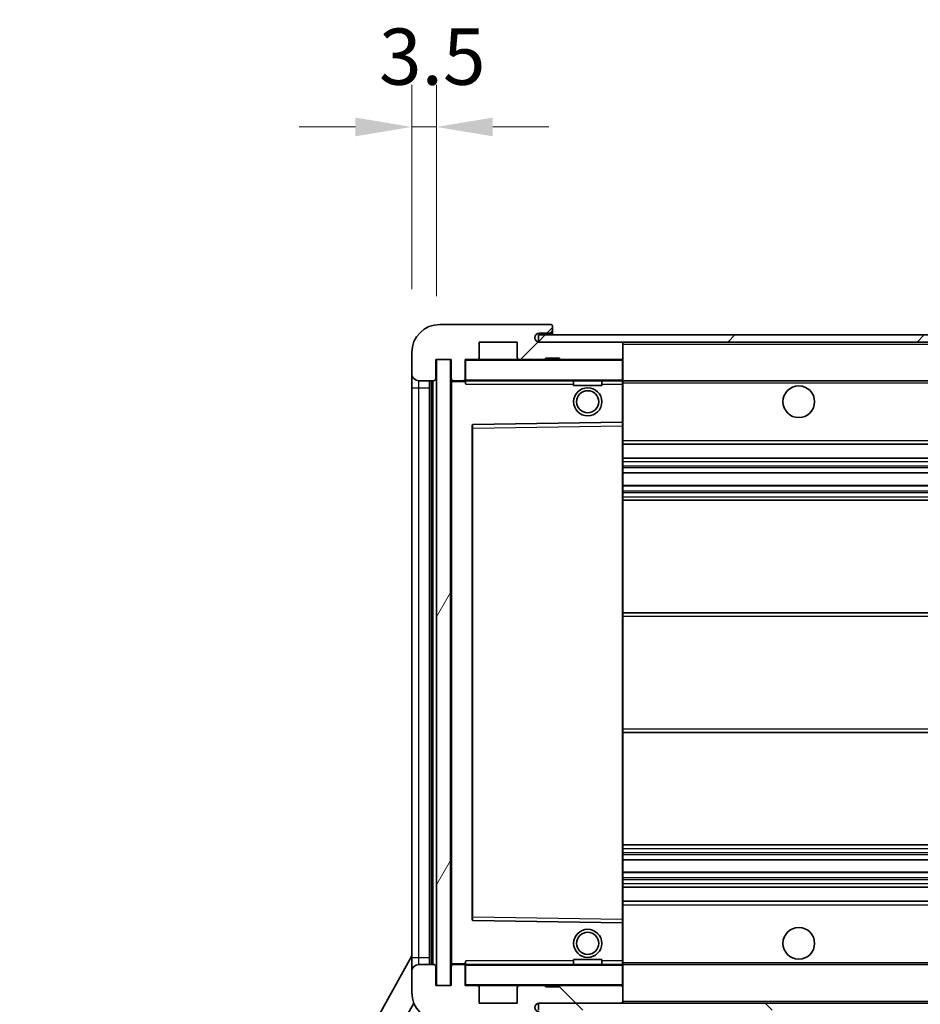
# Model space of a CAD drawing. Units: millimetres. Extents: x 87 to 11692, y 48 to 1734.
# Drawn here: x 3714 to 3842, y 1257 to 1397 of the extents above; entities that cross this region are included whole.
import ezdxf

# ---------------------------------------------------------------- set-up
doc = ezdxf.new("R2010")
doc.units = ezdxf.units.MM
doc.header["$LTSCALE"] = 6
doc.layers.get('Defpoints').update_dxf_attribs({"lineweight": 25})
for name, color, linetype, lineweight in [('Dimension (ISO)', 7, 'Continuous', 18), ('Dimension (ISO) @ 1', 7, 'Continuous', 18), ('Hatch (ISO)', 1, 'Continuous', 18), ('Visible (ISO)', 7, 'Continuous', 35), ('Visible Narrow (ISO)', 7, 'Continuous', 25)]:
    doc.layers.add(name, color=color, linetype=linetype, lineweight=lineweight)
doc.styles.add('Note Text (TK)', font='txt')
doc.dimstyles.new('Default - Method 1b (TK)', dxfattribs={"dimscale": 6, "dimtxt": 2.5, "dimasz": 2.5, "dimexe": 1, "dimexo": 1.5, "dimgap": 1, "dimtad": 1, "dimtoh": 1, "dimrnd": 1e-08, "dimdsep": 46, "dimtxsty": 'Note Text (TK)', "dimcen": 0.09, "dimdle": 5, "dimclrd": 100, "dimclre": 100, "dimclrt": 7, "dimadec": 1, "dimazin": 1, "dimtfac": 1, "dimtmove": 0, "dimatfit": 3, "dimfxl": 1, "dimtolj": 1, "dimlwd": -1, "dimlwe": -1, "dimarcsym": 0})
pattern_1 = [(45, (2356, 2e-06), (-13.47038, 13.47038), [])]
pattern_2 = [(135.0002, (2356, 2e-06), (-13.47033, -13.47043), [])]

# ---------------------------------------------------------------- blocks, each defined once
blk = doc.blocks.new('*D276')
at = {"layer": 'Defpoints', "color": 0}
for p in [(3775.34, 1259.47), (4200.34, 1259.57), (4200.34, 1187.57)]:
    blk.add_point(p, dxfattribs=at)
at = {"layer": 'Dimension (ISO)', "color": 100}
for p, q in [((3775.34, 1250.47), (3775.34, 1181.57)), ((4200.34, 1250.57), (4200.34, 1181.57)), ((3783.34, 1187.57), (4192.34, 1187.57))]:
    blk.add_line(p, q, dxfattribs=at)
for points in [[(3783.34, 1188.9), (3783.34, 1186.24), (3775.34, 1187.57)], [(4192.34, 1188.9), (4192.34, 1186.24), (4200.34, 1187.57)]]:
    blk.add_solid(points, dxfattribs=at)
at = {"layer": 'Dimension (ISO)', "color": 7, "insert": (3873.98, 1203.46), "char_height": 8, "attachment_point": 4, "style": 'Note Text (TK)'}
blk.add_mtext('\\A1;\\fＭＳ Ｐゴシック|b0|i0;\\H15.0000;有効寸法 / Max dim. 425', dxfattribs=at)
blk = doc.blocks.new('*D273')
at = {"layer": 'Defpoints', "color": 0}
for p in [(3773.34, 1381.55), (3769.84, 1349.47), (3773.34, 1348.47)]:
    blk.add_point(p, dxfattribs=at)
at = {"layer": 'Dimension (ISO)', "color": 100}
for p, q in [((3769.84, 1358.47), (3769.84, 1387.55)), ((3773.34, 1357.47), (3773.34, 1387.55)), ((3761.84, 1381.55), (3753.84, 1381.55)), ((3769.84, 1381.55), (3773.34, 1381.55)), ((3781.34, 1381.55), (3789.34, 1381.55))]:
    blk.add_line(p, q, dxfattribs=at)
for points in [[(3761.84, 1382.88), (3761.84, 1380.22), (3769.84, 1381.55)], [(3781.34, 1382.88), (3781.34, 1380.22), (3773.34, 1381.55)]]:
    blk.add_solid(points, dxfattribs=at)
at = {"layer": 'Dimension (ISO)', "color": 7, "insert": (3765.18, 1391.55), "char_height": 8, "attachment_point": 4, "style": 'Note Text (TK)'}
blk.add_mtext('\\A1;3.5', dxfattribs=at)

msp = doc.modelspace()

# ---------------------------------------------------------------- hatches: boundary and pattern name
at = {"layer": 'Hatch (ISO)'}
h = msp.add_hatch(dxfattribs=at)
h.set_pattern_fill('ANSI31', color=256, scale=152.4, style=0)
h.set_pattern_definition(pattern_1)
edge = h.paths.add_edge_path()
edge.add_ellipse((3777.1418, 1345.7692), major_axis=(0, -0.3), ratio=1, start_angle=0, end_angle=90)
edge.add_line((3777.4418, 1345.7692), (3777.4418, 1348.4692))
edge.add_line((3777.4418, 1348.4692), (3779.1418, 1348.4692))
edge.add_ellipse((3779.1418, 1348.7692), major_axis=(0, -0.3), ratio=1, start_angle=0, end_angle=90)
edge.add_line((3779.4418, 1348.7692), (3779.4418, 1350.9692))
edge.add_line((3779.4418, 1350.9692), (3784.8418, 1350.9692))
edge.add_line((3784.8418, 1350.9692), (3784.8418, 1348.7692))
edge.add_ellipse((3785.1418, 1348.7692), major_axis=(-0.3, 0), ratio=1, start_angle=0, end_angle=90)
edge.add_line((3785.1418, 1348.4692), (3788.8418, 1348.4692))
edge.add_line((3788.8418, 1348.4692), (3788.8418, 1348.6692))
edge.add_line((3788.8418, 1348.6692), (3790.8418, 1348.6692))
edge.add_line((3790.8418, 1348.6692), (3790.8418, 1348.4692))
edge.add_line((3790.8418, 1348.4692), (3799.5418, 1348.4692))
edge.add_ellipse((3799.5418, 1348.7692), major_axis=(0, -0.3), ratio=1, start_angle=0, end_angle=90)
edge.add_line((3799.8418, 1348.7692), (3799.8418, 1350.6692))
edge.add_ellipse((3799.5418, 1350.6692), major_axis=(0.3, 0), ratio=1, start_angle=0, end_angle=90)
edge.add_line((3799.5418, 1350.9692), (3787.9668, 1350.9692))
edge.add_ellipse((3787.9668, 1351.5942), major_axis=(0, -0.625), ratio=1, start_angle=348.463041, end_angle=360, ccw=False)
edge.add_ellipse((3787.9668, 1351.5942), major_axis=(-0.125, -0.6124), ratio=1, start_angle=191.536959, end_angle=360, ccw=False)
edge.add_line((3787.9668, 1352.2192), (3789.3418, 1352.2192))
edge.add_ellipse((3789.3418, 1352.7192), major_axis=(0, -0.5), ratio=1, start_angle=0, end_angle=90)
edge.add_line((3789.8418, 1352.7192), (3789.8418, 1353.1692))
edge.add_ellipse((3789.5418, 1353.1692), major_axis=(0.3, 0), ratio=1, start_angle=0, end_angle=90)
edge.add_line((3789.5418, 1353.4692), (3773.8418, 1353.4692))
edge.add_ellipse((3773.8418, 1349.4692), major_axis=(0, 4), ratio=1, start_angle=0, end_angle=90)
edge.add_line((3769.8418, 1349.4692), (3769.8418, 1346.4692))
edge.add_ellipse((3770.8418, 1346.4692), major_axis=(-1, 0), ratio=1, start_angle=0, end_angle=90)
edge.add_line((3770.8418, 1345.4692), (3772.9418, 1345.4692))
edge.add_ellipse((3772.9418, 1345.7692), major_axis=(0, -0.3), ratio=1, start_angle=0, end_angle=90)
edge.add_line((3773.2418, 1345.7692), (3773.2418, 1348.4692))
edge.add_line((3773.2418, 1348.4692), (3773.3418, 1348.4692))
edge.add_line((3773.3418, 1348.4692), (3775.3418, 1348.4692))
edge.add_line((3775.3418, 1348.4692), (3775.4418, 1348.4692))
edge.add_line((3775.4418, 1348.4692), (3775.4418, 1345.7692))
edge.add_ellipse((3775.7418, 1345.7692), major_axis=(-0.3, 0), ratio=1, start_angle=0, end_angle=90)
edge.add_line((3775.7418, 1345.4692), (3777.1418, 1345.4692))
h = msp.add_hatch(dxfattribs=at)
h.set_pattern_fill('ANSI31', color=256, scale=152.4, style=0)
h.set_pattern_definition(pattern_1)
edge = h.paths.add_edge_path()
edge.add_line((4207.3418, 1346.2192), (4202.3418, 1346.2192))
edge.add_line((4202.3418, 1346.2192), (4202.3418, 1345.2192))
edge.add_line((4202.3418, 1345.2192), (4207.3418, 1345.2192))
edge.add_ellipse((4207.3418, 1346.7192), major_axis=(0, -1.5), ratio=1, start_angle=0, end_angle=90)
edge.add_line((4208.8418, 1346.7192), (4208.8418, 1350.4692))
edge.add_ellipse((4207.3418, 1350.4692), major_axis=(1.5, 0), ratio=1, start_angle=0, end_angle=90)
edge.add_line((4207.3418, 1351.9692), (3787.8418, 1351.9692))
edge.add_line((3787.8418, 1351.9692), (3787.8418, 1350.9818))
edge.add_line((3787.8418, 1350.9818), (3787.8418, 1350.9692))
edge.add_line((3787.8418, 1350.9692), (3787.9668, 1350.9692))
edge.add_line((3787.9668, 1350.9692), (3799.5418, 1350.9692))
edge.add_line((3799.5418, 1350.9692), (4187.8418, 1350.9692))
edge.add_line((4187.8418, 1350.9692), (4193.7418, 1350.9692))
edge.add_line((4193.7418, 1350.9692), (4200.2418, 1350.9692))
edge.add_line((4200.2418, 1350.9692), (4206.8418, 1350.9692))
edge.add_line((4206.8418, 1350.9692), (4207.3418, 1350.9692))
edge.add_ellipse((4207.3418, 1350.4692), major_axis=(0, 0.5), ratio=1, start_angle=270, end_angle=360, ccw=False)
edge.add_line((4207.8418, 1350.4692), (4207.8418, 1346.7192))
edge.add_ellipse((4207.3418, 1346.7192), major_axis=(0.5, 0), ratio=1, start_angle=270, end_angle=360, ccw=False)
h = msp.add_hatch(dxfattribs=at)
h.set_pattern_fill('ANSI31', color=256, scale=152.4, angle=14.999978, style=0)
h.set_pattern_definition([(60, (2356, 2e-06), (-16.49778, 9.525), [])])
h.paths.add_polyline_path([(3775.3418, 1348.4692), (3773.3418, 1348.4692), (3773.3418, 1259.4692), (3775.3418, 1259.4692)])
h = msp.add_hatch(dxfattribs=at)
h.set_pattern_fill('ANSI31', color=256, scale=152.4, angle=90.00021, style=0)
h.set_pattern_definition(pattern_2)
edge = h.paths.add_edge_path()
edge.add_ellipse((3777.1418, 1262.1692), major_axis=(0.3, 0), ratio=1, start_angle=0, end_angle=90)
edge.add_line((3777.1418, 1262.4692), (3775.7418, 1262.4692))
edge.add_ellipse((3775.7418, 1262.1692), major_axis=(0, 0.3), ratio=1, start_angle=0, end_angle=90)
edge.add_line((3775.4418, 1262.1692), (3775.4418, 1259.4692))
edge.add_line((3775.4418, 1259.4692), (3775.3418, 1259.4692))
edge.add_line((3775.3418, 1259.4692), (3773.3418, 1259.4692))
edge.add_line((3773.3418, 1259.4692), (3773.2418, 1259.4692))
edge.add_line((3773.2418, 1259.4692), (3773.2418, 1262.1692))
edge.add_ellipse((3772.9418, 1262.1692), major_axis=(0.3, 0), ratio=1, start_angle=0, end_angle=90)
edge.add_line((3772.9418, 1262.4692), (3770.8418, 1262.4692))
edge.add_ellipse((3770.8418, 1261.4692), major_axis=(0, 1), ratio=1, start_angle=0, end_angle=90)
edge.add_line((3769.8418, 1261.4692), (3769.8418, 1258.4692))
edge.add_ellipse((3773.8418, 1258.4692), major_axis=(-4, 0), ratio=1, start_angle=0, end_angle=90)
edge.add_line((3773.8418, 1254.4692), (3789.5418, 1254.4692))
edge.add_ellipse((3789.5418, 1254.7692), major_axis=(0, -0.3), ratio=1, start_angle=0, end_angle=90)
edge.add_line((3789.8418, 1254.7692), (3789.8418, 1255.2192))
edge.add_ellipse((3789.3418, 1255.2192), major_axis=(0.5, 0), ratio=1, start_angle=0, end_angle=90)
edge.add_line((3789.3418, 1255.7192), (3787.9668, 1255.7192))
edge.add_ellipse((3787.9668, 1256.3442), major_axis=(0, -0.625), ratio=1, start_angle=191.536959, end_angle=360, ccw=False)
edge.add_ellipse((3787.9668, 1256.3442), major_axis=(-0.125, 0.6124), ratio=1, start_angle=348.463041, end_angle=360, ccw=False)
edge.add_line((3787.9668, 1256.9692), (3799.5418, 1256.9692))
edge.add_ellipse((3799.5418, 1257.2692), major_axis=(0, -0.3), ratio=1, start_angle=0, end_angle=90)
edge.add_line((3799.8418, 1257.2692), (3799.8418, 1259.1692))
edge.add_ellipse((3799.5418, 1259.1692), major_axis=(0.3, 0), ratio=1, start_angle=0, end_angle=90)
edge.add_line((3799.5418, 1259.4692), (3790.8418, 1259.4692))
edge.add_line((3790.8418, 1259.4692), (3790.8418, 1259.2692))
edge.add_line((3790.8418, 1259.2692), (3788.8418, 1259.2692))
edge.add_line((3788.8418, 1259.2692), (3788.8418, 1259.4692))
edge.add_line((3788.8418, 1259.4692), (3785.1418, 1259.4692))
edge.add_ellipse((3785.1418, 1259.1692), major_axis=(0, 0.3), ratio=1, start_angle=0, end_angle=90)
edge.add_line((3784.8418, 1259.1692), (3784.8418, 1256.9692))
edge.add_line((3784.8418, 1256.9692), (3779.4418, 1256.9692))
edge.add_line((3779.4418, 1256.9692), (3779.4418, 1259.1692))
edge.add_ellipse((3779.1418, 1259.1692), major_axis=(0.3, 0), ratio=1, start_angle=0, end_angle=90)
edge.add_line((3779.1418, 1259.4692), (3777.4418, 1259.4692))
edge.add_line((3777.4418, 1259.4692), (3777.4418, 1262.1692))
h = msp.add_hatch(dxfattribs=at)
h.set_pattern_fill('ANSI31', color=256, scale=152.4, angle=90.00021, style=0)
h.set_pattern_definition(pattern_2)
edge = h.paths.add_edge_path()
edge.add_line((4202.3418, 1261.7192), (4207.3418, 1261.7192))
edge.add_ellipse((4207.3418, 1261.2192), major_axis=(0, 0.5), ratio=1, start_angle=270, end_angle=360, ccw=False)
edge.add_line((4207.8418, 1261.2192), (4207.8418, 1257.4692))
edge.add_ellipse((4207.3418, 1257.4692), major_axis=(0.5, 0), ratio=1, start_angle=270, end_angle=360, ccw=False)
edge.add_line((4207.3418, 1256.9692), (4206.8418, 1256.9692))
edge.add_line((4206.8418, 1256.9692), (4200.2418, 1256.9692))
edge.add_line((4200.2418, 1256.9692), (4193.7418, 1256.9692))
edge.add_line((4193.7418, 1256.9692), (4187.8418, 1256.9692))
edge.add_line((4187.8418, 1256.9692), (3799.5418, 1256.9692))
edge.add_line((3799.5418, 1256.9692), (3787.9668, 1256.9692))
edge.add_line((3787.9668, 1256.9692), (3787.8418, 1256.9692))
edge.add_line((3787.8418, 1256.9692), (3787.8418, 1256.9565))
edge.add_line((3787.8418, 1256.9565), (3787.8418, 1255.9692))
edge.add_line((3787.8418, 1255.9692), (4207.3418, 1255.9692))
edge.add_ellipse((4207.3418, 1257.4692), major_axis=(0, -1.5), ratio=1, start_angle=0, end_angle=90)
edge.add_line((4208.8418, 1257.4692), (4208.8418, 1261.2192))
edge.add_ellipse((4207.3418, 1261.2192), major_axis=(1.5, 0), ratio=1, start_angle=0, end_angle=90)
edge.add_line((4207.3418, 1262.7192), (4202.3418, 1262.7192))
edge.add_line((4202.3418, 1262.7192), (4202.3418, 1261.7192))

# ---------------------------------------------------------------- linework, layer by layer
at = {"layer": 'Visible (ISO)'}
for p, q in [((3789.5418, 1353.4692), (3773.8418, 1353.4692)), ((3789.5418, 1353.4692), (3789.5918, 1353.4692)), ((3789.8418, 1353.2192), (3789.8418, 1353.1692)), ((3789.8418, 1352.7192), (3789.8418, 1353.1692)), ((3789.8418, 1352.2192), (3789.8418, 1352.7192)), ((3779.4418, 1348.7692), (3779.4418, 1350.9692)), ((3779.4418, 1350.9692), (3784.8418, 1350.9692)), ((3784.8418, 1350.9692), (3784.8418, 1348.7692)), ((4207.3418, 1351.9692), (3787.8418, 1351.9692)), ((3787.8418, 1351.9692), (3787.8418, 1350.9692)), ((3787.8418, 1350.9692), (4207.3418, 1350.9692)), ((3787.9668, 1352.2192), (3789.3418, 1352.2192)), ((3799.5418, 1350.9692), (3787.9668, 1350.9692)), ((3789.3418, 1352.2192), (3789.8418, 1352.2192)), ((3789.8418, 1352.2192), (3789.8418, 1351.9692)), ((3799.8418, 1350.6692), (3799.8418, 1350.9692)), ((3799.8418, 1348.7692), (3799.8418, 1350.6692)), ((3769.8418, 1349.4692), (3769.8418, 1346.4692)), ((3773.2418, 1345.7692), (3773.2418, 1348.4692)), ((3773.2418, 1348.4692), (3775.4418, 1348.4692)), ((3775.3418, 1348.4692), (3773.3418, 1348.4692)), ((3773.3418, 1348.4692), (3773.3418, 1259.4692)), ((3775.3418, 1259.4692), (3775.3418, 1348.4692)), ((3775.4418, 1348.4692), (3775.4418, 1345.7692)), ((3777.4418, 1345.7692), (3777.4418, 1348.4692)), ((3777.4418, 1348.4692), (3779.1418, 1348.4692)), ((3785.1418, 1348.4692), (3779.1418, 1348.4692)), ((3785.1418, 1348.4692), (3788.8418, 1348.4692)), ((3788.8418, 1348.4692), (3788.8418, 1348.6692)), ((3788.8418, 1348.6692), (3790.8418, 1348.6692)), ((3790.8418, 1348.4692), (3788.8418, 1348.4692)), ((3790.8418, 1348.6692), (3790.8418, 1348.4692)), ((3790.8418, 1348.4692), (3799.5418, 1348.4692)), ((3799.7418, 1348.4692), (3799.5418, 1348.4692)), ((3799.8418, 1348.3692), (3799.8418, 1348.7692)), ((3799.8418, 1345.5692), (3799.8418, 1348.3692)), ((3769.8418, 1346.4692), (3769.8418, 1344.4692)), ((3770.8418, 1345.4692), (3772.9418, 1345.4692)), ((3772.3418, 1262.4692), (3772.3418, 1345.4692)), ((3772.6418, 1345.4692), (3772.6418, 1262.4692)), ((3775.4418, 1345.3692), (3775.4418, 1262.5692)), ((3775.7418, 1345.4692), (3775.5418, 1345.4692)), ((3775.7418, 1345.4692), (3777.1418, 1345.4692)), ((3777.4418, 1345.4692), (3777.1418, 1345.4692)), ((3777.4418, 1345.7692), (3777.4418, 1345.5692)), ((3777.4418, 1345.5692), (3777.4418, 1345.3008)), ((3777.5418, 1345.4692), (3799.7418, 1345.4692)), ((3792.8418, 1345.4692), (3792.8418, 1344.7692)), ((3796.8418, 1345.4692), (3796.8418, 1344.7692)), ((3799.8418, 1344.9692), (3799.8418, 1345.5692)), ((3799.8418, 1345.4692), (4187.8418, 1345.4692)), ((3769.8418, 1344.4692), (3769.8418, 1263.4692)), ((3796.8418, 1344.7692), (3792.8418, 1344.7692)), ((3799.8418, 1339.6676), (3799.8418, 1344.9692)), ((3778.4418, 1339.1208), (3778.4418, 1268.8176)), ((3799.7418, 1339.5675), (3778.5402, 1339.2208)), ((3799.7434, 1339.5676), (3799.7418, 1339.5675)), ((3799.8418, 1339.0675), (3799.8418, 1339.6676)), ((3799.8418, 1268.8709), (3799.8418, 1339.0675)), ((3799.8418, 1336.4692), (4200.3418, 1336.4692)), ((3799.8418, 1334.4692), (4200.3418, 1334.4692)), ((3799.8418, 1332.3671), (4200.3418, 1332.3671)), ((3799.8418, 1330.5713), (4200.3418, 1330.5713)), ((3799.8418, 1328.4692), (4200.3418, 1328.4692)), ((3799.8418, 1312.4692), (4200.3418, 1312.4692)), ((3799.8418, 1295.4692), (4200.3418, 1295.4692)), ((3799.8418, 1279.4692), (4200.3418, 1279.4692)), ((3799.8418, 1277.3671), (4200.3418, 1277.3671)), ((3799.8418, 1275.5713), (4200.3418, 1275.5713)), ((3799.8418, 1273.4692), (4200.3418, 1273.4692)), ((3799.8418, 1271.4692), (4200.3418, 1271.4692)), ((3778.5402, 1268.7176), (3799.7418, 1268.3708)), ((3799.7418, 1268.3708), (3799.7434, 1268.3708)), ((3799.8418, 1268.2708), (3799.8418, 1268.8709)), ((3799.8418, 1262.9692), (3799.8418, 1268.2708)), ((3714.1269, 1163.4856), (3769.8418, 1263.6733)), ((3769.8418, 1263.4692), (3769.8418, 1261.4692)), ((3792.8418, 1263.1692), (3796.8418, 1263.1692)), ((3792.8418, 1262.4692), (3792.8418, 1263.1692)), ((3796.8418, 1262.4692), (3796.8418, 1263.1692)), ((3799.8418, 1262.3692), (3799.8418, 1262.9692)), ((3769.8418, 1261.4692), (3769.8418, 1258.4692)), ((3772.9418, 1262.4692), (3770.8418, 1262.4692)), ((3773.2418, 1259.4692), (3773.2418, 1262.1692)), ((3775.4418, 1262.1692), (3775.4418, 1259.4692)), ((3775.5418, 1262.4692), (3775.7418, 1262.4692)), ((3777.1418, 1262.4692), (3775.7418, 1262.4692)), ((3777.1418, 1262.4692), (3777.4418, 1262.4692)), ((3777.4418, 1262.6375), (3777.4418, 1262.3692)), ((3777.4418, 1262.3692), (3777.4418, 1262.1692)), ((3777.4418, 1259.4692), (3777.4418, 1262.1692)), ((3799.7418, 1262.4692), (3777.5418, 1262.4692)), ((3799.8418, 1262.4692), (4187.8418, 1262.4692)), ((3799.8418, 1259.5692), (3799.8418, 1262.3692)), ((3775.4418, 1259.4692), (3773.2418, 1259.4692)), ((3773.3418, 1259.4692), (3775.3418, 1259.4692)), ((3779.1418, 1259.4692), (3777.4418, 1259.4692)), ((3779.1418, 1259.4692), (3785.1418, 1259.4692)), ((3779.4418, 1256.9692), (3779.4418, 1259.1692)), ((3784.8418, 1259.1692), (3784.8418, 1256.9692)), ((3788.8418, 1259.4692), (3785.1418, 1259.4692)), ((3788.8418, 1259.2692), (3788.8418, 1259.4692)), ((3788.8418, 1259.4692), (3790.8418, 1259.4692)), ((3790.8418, 1259.2692), (3788.8418, 1259.2692)), ((3799.5418, 1259.4692), (3790.8418, 1259.4692)), ((3790.8418, 1259.4692), (3790.8418, 1259.2692)), ((3799.5418, 1259.4692), (3799.7418, 1259.4692)), ((3799.8418, 1259.1692), (3799.8418, 1259.5692)), ((3799.8418, 1257.2692), (3799.8418, 1259.1692)), ((3799.8418, 1257.0692), (3799.8418, 1257.2692)), ((3718.3832, 1163.9378), (3770.1273, 1256.9852)), ((3784.8418, 1256.9692), (3779.4418, 1256.9692)), ((4207.3418, 1256.9692), (3787.8418, 1256.9692)), ((3787.8418, 1256.9692), (3787.8418, 1255.9692)), ((3787.9668, 1256.9692), (3799.5418, 1256.9692))]:
    msp.add_line(p, q, dxfattribs=at)
for centre, radius in [((3794.8418, 1342.4692), 2), ((3794.8418, 1342.4692), 1.5706), ((3824.8418, 1342.4692), 2.25), ((3794.8418, 1265.4692), 2), ((3794.8418, 1265.4692), 1.5706), ((3824.8418, 1265.4692), 2.25)]:
    msp.add_circle(centre, radius, dxfattribs=at)
for centre, radius, start, end in [((3773.8418, 1349.4692), 4, 90, 180), ((3789.3418, 1352.7192), 0.5, 270, 0), ((3789.5418, 1353.1692), 0.3, 0, 90), ((3789.5918, 1353.2192), 0.25, 0, 90), ((3787.9668, 1351.5942), 0.625, 90, 270), ((3799.5418, 1350.6692), 0.3, 0, 90), ((3777.5418, 1348.3692), 0.1, 90, 180), ((3779.1418, 1348.7692), 0.3, 270, 0), ((3785.1418, 1348.7692), 0.3, 180, 270), ((3799.5418, 1348.7692), 0.3, 270, 0), ((3799.7418, 1348.3692), 0.1, 0, 90), ((3770.8418, 1346.4692), 1, 180, 270), ((3772.9418, 1345.7692), 0.3, 270, 0), ((3775.7418, 1345.7692), 0.3, 180, 270), ((3775.5418, 1345.3692), 0.1, 90, 180), ((3777.1418, 1345.7692), 0.3, 270, 0), ((3777.5418, 1345.5692), 0.1, 180, 270), ((3799.7418, 1345.5692), 0.1, 270, 0), ((3778.5418, 1339.1208), 0.1, 90.936997, 180), ((3799.7418, 1339.6676), 0.1, 270.936997, 0), ((3778.5418, 1268.8176), 0.1, 180, 269.063003), ((3799.7418, 1268.2708), 0.1, 0, 89.063003), ((3770.8418, 1261.4692), 1, 90, 180), ((3772.9418, 1262.1692), 0.3, 0, 90), ((3775.5418, 1262.5692), 0.1, 180, 270), ((3775.7418, 1262.1692), 0.3, 90, 180), ((3777.1418, 1262.1692), 0.3, 0, 90), ((3777.5418, 1262.3692), 0.1, 90, 180), ((3799.7418, 1262.3692), 0.1, 0, 90), ((3777.5418, 1259.5692), 0.1, 180, 270), ((3779.1418, 1259.1692), 0.3, 0, 90), ((3785.1418, 1259.1692), 0.3, 90, 180), ((3799.5418, 1259.1692), 0.3, 0, 90), ((3799.7418, 1259.5692), 0.1, 270, 0), ((3773.8418, 1258.4692), 4, 180, 270), ((3799.5418, 1257.2692), 0.3, 270, 0), ((3787.9668, 1256.3442), 0.625, 90, 270), ((3799.7418, 1257.0692), 0.1, 270, 0)]:
    msp.add_arc(centre, radius, start, end, dxfattribs=at)
for points in [[(3777.5418, 1344.9692), (3777.4967, 1345.0699), (3777.4418, 1345.1905), (3777.4418, 1345.3008)], [(3777.4418, 1262.6375), (3777.4418, 1262.7479), (3777.4967, 1262.8684), (3777.5418, 1262.9692)]]:
    msp.add_open_spline(points, degree=3, dxfattribs=at)
at = {"layer": 'Visible Narrow (ISO)'}
for p, q in [((3799.7418, 1350.9692), (3799.7418, 1350.8928)), ((3799.8418, 1350.6692), (4187.3835, 1350.6692)), ((3777.5418, 1348.3692), (3777.4418, 1348.3692)), ((3777.5418, 1348.4692), (3777.5418, 1348.3692)), ((3777.5418, 1345.5692), (3777.5418, 1348.3692)), ((3777.5418, 1348.3692), (3799.7418, 1348.3692)), ((3799.7418, 1348.5456), (3799.7418, 1348.4692)), ((3799.7418, 1348.4692), (3799.7418, 1348.3692)), ((3799.8418, 1348.3692), (3799.7418, 1348.3692)), ((3799.7418, 1348.3692), (3799.7418, 1345.5692)), ((3770.8418, 1344.4692), (3770.8418, 1345.4692)), ((3772.8918, 1262.4692), (3772.8918, 1345.4692)), ((3775.5418, 1345.3692), (3775.4418, 1345.3692)), ((3775.5418, 1345.4692), (3775.5418, 1345.3692)), ((3775.5418, 1345.3692), (3777.4418, 1345.3692)), ((3775.5418, 1262.5692), (3775.5418, 1345.3692)), ((3777.4418, 1345.5692), (3777.5418, 1345.5692)), ((3777.5418, 1345.5692), (3777.5418, 1345.4692)), ((3799.7418, 1345.5692), (3777.5418, 1345.5692)), ((3777.5418, 1344.9692), (3777.5418, 1345.4692)), ((3799.7418, 1345.4692), (3799.7418, 1345.5692)), ((3799.7418, 1345.5692), (3799.8418, 1345.5692)), ((3799.7418, 1345.4692), (3799.7418, 1344.9692)), ((3769.8418, 1344.4692), (3770.8418, 1344.4692)), ((3770.8418, 1263.4692), (3770.8418, 1344.4692)), ((3770.8418, 1344.4692), (3772.3418, 1344.4692)), ((3777.5418, 1344.9692), (3792.8418, 1344.9692)), ((3796.8418, 1344.9692), (3799.7418, 1344.9692)), ((3799.7418, 1344.9692), (3799.8418, 1344.9692)), ((3799.7418, 1344.9692), (3799.7418, 1339.5675)), ((3799.8418, 1345.1692), (4191.8863, 1345.1692)), ((3778.4418, 1338.7207), (3778.5418, 1338.7207)), ((3778.5418, 1338.7207), (3778.5402, 1339.2208)), ((3778.5418, 1338.7207), (3799.7418, 1339.0675)), ((3778.5418, 1269.2176), (3778.5418, 1338.7207)), ((3799.7434, 1339.5676), (3799.7418, 1339.0675)), ((3799.8418, 1339.0675), (3799.7418, 1339.0675)), ((3799.7418, 1339.0675), (3799.7418, 1268.8709)), ((3799.8418, 1336.9692), (4200.3418, 1336.9692)), ((3799.8418, 1333.9692), (4200.3418, 1333.9692)), ((3799.8418, 1333.3744), (4200.3418, 1333.3744)), ((3799.8418, 1333.1146), (4200.3418, 1333.1146)), ((3799.8418, 1332.4073), (4200.3418, 1332.4073)), ((3799.8418, 1330.5311), (4200.3418, 1330.5311)), ((3799.8418, 1329.8237), (4200.3418, 1329.8237)), ((3799.8418, 1329.5639), (4200.3418, 1329.5639)), ((3799.8418, 1328.9692), (4200.3418, 1328.9692)), ((3799.8418, 1311.9692), (4200.3418, 1311.9692)), ((3799.8418, 1295.9692), (4200.3418, 1295.9692)), ((3799.8418, 1278.9692), (4200.3418, 1278.9692)), ((3799.8418, 1278.3744), (4200.3418, 1278.3744)), ((3799.8418, 1278.1146), (4200.3418, 1278.1146)), ((3799.8418, 1277.4073), (4200.3418, 1277.4073)), ((3799.8418, 1275.5311), (4200.3418, 1275.5311)), ((3799.8418, 1274.8237), (4200.3418, 1274.8237)), ((3799.8418, 1274.5639), (4200.3418, 1274.5639)), ((3799.8418, 1273.9692), (4200.3418, 1273.9692)), ((3799.8418, 1270.9692), (4200.3418, 1270.9692)), ((3778.4418, 1269.2176), (3778.5418, 1269.2176)), ((3778.5402, 1268.7176), (3778.5418, 1269.2176)), ((3799.7418, 1268.8709), (3778.5418, 1269.2176)), ((3799.8418, 1268.8709), (3799.7418, 1268.8709)), ((3799.7418, 1268.8709), (3799.7434, 1268.3708)), ((3799.7418, 1268.3708), (3799.7418, 1262.9692)), ((3769.8418, 1263.4692), (3770.8418, 1263.4692)), ((3770.8418, 1262.4692), (3770.8418, 1263.4692)), ((3770.8418, 1263.4692), (3772.3418, 1263.4692)), ((3777.5418, 1262.4692), (3777.5418, 1262.9692)), ((3792.8418, 1262.9692), (3777.5418, 1262.9692)), ((3799.7418, 1262.9692), (3796.8418, 1262.9692)), ((3799.8418, 1262.9692), (3799.7418, 1262.9692)), ((3799.7418, 1262.9692), (3799.7418, 1262.4692)), ((3799.8418, 1262.7692), (4191.8863, 1262.7692)), ((3775.4418, 1262.5692), (3775.5418, 1262.5692)), ((3777.4418, 1262.5692), (3775.5418, 1262.5692)), ((3775.5418, 1262.5692), (3775.5418, 1262.4692)), ((3777.5418, 1262.3692), (3777.4418, 1262.3692)), ((3777.5418, 1262.4692), (3777.5418, 1262.3692)), ((3777.5418, 1259.5692), (3777.5418, 1262.3692)), ((3777.5418, 1262.3692), (3799.7418, 1262.3692)), ((3799.7418, 1262.4692), (3799.7418, 1262.3692)), ((3799.8418, 1262.3692), (3799.7418, 1262.3692)), ((3799.7418, 1262.3692), (3799.7418, 1259.5692)), ((3777.4418, 1259.5692), (3777.5418, 1259.5692)), ((3777.5418, 1259.5692), (3777.5418, 1259.4692)), ((3799.7418, 1259.5692), (3777.5418, 1259.5692)), ((3799.7418, 1259.4692), (3799.7418, 1259.5692)), ((3799.7418, 1259.5692), (3799.8418, 1259.5692)), ((3799.7418, 1259.4692), (3799.7418, 1259.3928)), ((3799.8418, 1257.2692), (4187.3835, 1257.2692)), ((3799.7418, 1257.0456), (3799.7418, 1256.9692))]:
    msp.add_line(p, q, dxfattribs=at)

# ---------------------------------------------------------------- dimensions: what is measured, and where the dimension line sits
at = {"layer": 'Dimension (ISO) @ 1', "color": 100}
dim = msp.add_linear_dim(base=(3773.3418, 1381.5498), p1=(3769.8418, 1349.4692), p2=(3773.3418, 1348.4692), angle=180, dimstyle='Default - Method 1b (TK)', override={"dimscale": 1, "dimtxt": 8, "dimasz": 8, "dimexe": 6, "dimexo": 9, "dimgap": 6, "dimtoh": 0, "dimdec": 2, "dimcen": 0.54, "dimtol": 0, "dimlim": 0, "dimtp": 0, "dimtm": 0, "dimtdec": 2, "dimtix": 0, "dimtofl": 1, "dimtmove": 0, "dimatfit": 1}, dxfattribs=at)
dim.commit()
dim.dimension.update_dxf_attribs({"geometry": '*D273', "text_midpoint": (3771.5918, 1381.5498), "dimtype": 128})
dim = msp.add_linear_dim(base=(4200.3418, 1187.5692), p1=(3775.3418, 1259.4692), p2=(4200.3418, 1259.5692), text='\\fＭＳ Ｐゴシック|b0|i0;\\H15.0000;有効寸法 / Max dim. <>', dimstyle='Default - Method 1b (TK)', override={"dimscale": 1, "dimtxt": 8, "dimasz": 8, "dimexe": 6, "dimexo": 9, "dimgap": 6, "dimtoh": 0, "dimdec": 2, "dimcen": 0.54, "dimtol": 0, "dimlim": 0, "dimtp": 0, "dimtm": 0, "dimtdec": 2, "dimtix": 0, "dimtofl": 0, "dimtmove": 0, "dimatfit": 1}, dxfattribs=at)
dim.commit()
dim.dimension.update_dxf_attribs({"geometry": '*D276', "text_midpoint": (3987.8418, 1187.5692), "dimtype": 128})

doc.saveas('drawing.dxf')
